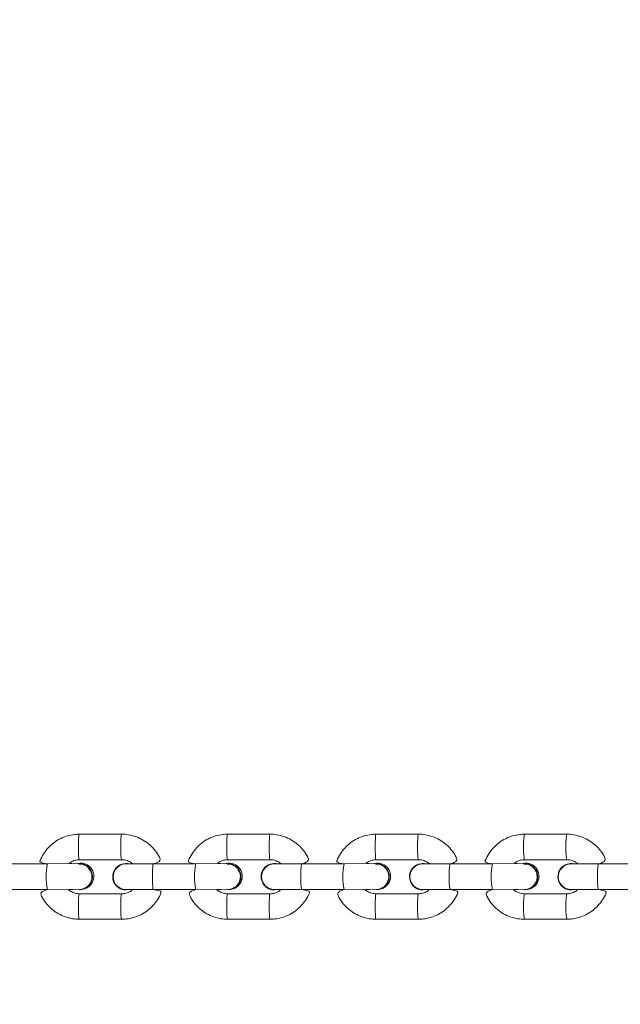
# Model space of a CAD drawing. Units: millimetres. Extents: x -233 to 505, y 76 to 696.
# Drawn here: x 123 to 137, y 267 to 290 of the extents above; entities that cross this region are included whole.
import ezdxf

# ---------------------------------------------------------------- set-up
doc = ezdxf.new("R2010")
doc.units = ezdxf.units.MM
doc.header["$PDSIZE"] = -1
doc.dimstyles.new('ISO-25', dxfattribs={"dimtxt": 2.5, "dimasz": 2.5, "dimexe": 1.25, "dimexo": 0.625, "dimtad": 1, "dimtxsty": 'Standard', "dimcen": 2.5, "dimadec": 0, "dimazin": 0, "dimtfac": 1, "dimtmove": 0, "dimatfit": 3, "dimfxl": 1, "dimarcsym": 0})

# ---------------------------------------------------------------- blocks, each defined once
blk = doc.blocks.new('*D217')
at = {"color": 0, "lineweight": -2}
for p, q in [((234.716, 463.734), (-151.607, 463.734)), ((-151.507, 463.379), (-151.507, 277.386)), ((-151.507, 76.089), (-151.507, 262.082)), ((234.716, 75.734), (-151.607, 75.734))]:
    blk.add_line(p, q, dxfattribs=at)
at = {"color": 0}
for points in [[(-151.447, 463.379), (-151.566, 463.379), (-151.507, 463.734)], [(-151.566, 76.089), (-151.447, 76.089), (-151.507, 75.734)]]:
    blk.add_solid(points, dxfattribs=at)
at = {"layer": 'Defpoints', "color": 0}
for p in [(-151.507, 463.734), (234.816, 463.734), (234.816, 75.734)]:
    blk.add_point(p, dxfattribs=at)
at = {"color": 0, "insert": (-151.507, 269.734), "char_height": 15, "attachment_point": 5}
blk.add_mtext('388', dxfattribs=at)
blk = doc.blocks.new('*D218')
at = {"color": 0, "lineweight": -2}
for p, q in [((-35.685, 269.834), (-35.685, 621.966)), ((505.316, 269.834), (505.316, 621.966)), ((-35.329, 621.866), (504.96, 621.866)), ((504.96, 621.866), (-35.329, 621.866))]:
    blk.add_line(p, q, dxfattribs=at)
at = {"color": 0}
for points in [[(-35.329, 621.926), (-35.329, 621.807), (-35.685, 621.866)], [(504.96, 621.807), (504.96, 621.926), (505.316, 621.866)]]:
    blk.add_solid(points, dxfattribs=at)
at = {"layer": 'Defpoints', "color": 0}
for p in [(505.316, 621.866), (-35.685, 269.734), (505.316, 269.734)]:
    blk.add_point(p, dxfattribs=at)
at = {"color": 0, "insert": (234.816, 629.519), "char_height": 15, "attachment_point": 5}
blk.add_mtext('541', dxfattribs=at)

msp = doc.modelspace()

# ---------------------------------------------------------------- linework, layer by layer
at = {"color": 0, "linetype": 'Continuous', "lineweight": 18}
for p, q in [((125.074, 270.734, 0.26), (124.077, 270.734, 0.26)), ((128.563, 270.734, 0.26), (127.566, 270.734, 0.26)), ((132.052, 270.734, 0.26), (131.055, 270.734, 0.26)), ((135.541, 270.734, 0.26), (134.544, 270.734, 0.26)), ((123.324, 270.034, 0.26), (122.327, 270.034, 0.26)), ((124.078, 270.044, 0.26), (123.324, 270.034, 0.26)), ((124.077, 270.134, 0.26), (125.074, 270.134, 0.26)), ((124.078, 270.044, 0.26), (124.078, 270.044, 0.26)), ((125.816, 270.034, 0.26), (125.171, 270.034, 0.26)), ((125.175, 270.044, 0.26), (125.175, 270.044, 0.26)), ((125.25, 270.034, 0.26), (125.175, 270.044, 0.26)), ((126.813, 270.034, 0.26), (125.816, 270.034, 0.26)), ((127.568, 270.044, 0.26), (126.813, 270.034, 0.26)), ((127.566, 270.134, 0.26), (128.563, 270.134, 0.26)), ((127.568, 270.044, 0.26), (127.568, 270.044, 0.26)), ((129.306, 270.034, 0.26), (128.66, 270.034, 0.26)), ((128.664, 270.044, 0.26), (128.664, 270.044, 0.26)), ((128.739, 270.034, 0.26), (128.664, 270.044, 0.26)), ((130.302, 270.034, 0.26), (129.306, 270.034, 0.26)), ((131.057, 270.044, 0.26), (130.302, 270.034, 0.26)), ((131.055, 270.134, 0.26), (132.052, 270.134, 0.26)), ((131.057, 270.044, 0.26), (131.057, 270.044, 0.26)), ((132.795, 270.034, 0.26), (132.15, 270.034, 0.26)), ((132.153, 270.044, 0.26), (132.153, 270.044, 0.26)), ((132.228, 270.034, 0.26), (132.153, 270.044, 0.26)), ((133.792, 270.034, 0.26), (132.795, 270.034, 0.26)), ((134.546, 270.044, 0.26), (133.792, 270.034, 0.26)), ((134.544, 270.134, 0.26), (135.541, 270.134, 0.26)), ((134.546, 270.044, 0.26), (134.546, 270.044, 0.26)), ((136.284, 270.034, 0.26), (135.639, 270.034, 0.26)), ((135.643, 270.044, 0.26), (135.643, 270.044, 0.26)), ((135.717, 270.034, 0.26), (135.643, 270.044, 0.26)), ((137.281, 270.034, 0.26), (136.284, 270.034, 0.26)), ((122.327, 269.434, 0.26), (123.324, 269.434, 0.26)), ((123.324, 269.434, 0.26), (124.066, 269.438, 0.26)), ((125.074, 269.334, 0.26), (124.077, 269.334, 0.26)), ((124.078, 269.424, 0.26), (124.078, 269.424, 0.26)), ((125.171, 269.434, 0.26), (125.816, 269.434, 0.26)), ((125.172, 269.424, 0.26), (125.25, 269.434, 0.26)), ((125.172, 269.424, 0.26), (125.175, 269.424, 0.26)), ((125.175, 269.424, 0.26), (125.25, 269.434, 0.26)), ((125.816, 269.434, 0.26), (126.813, 269.434, 0.26)), ((126.813, 269.434, 0.26), (127.555, 269.438, 0.26)), ((128.563, 269.334, 0.26), (127.566, 269.334, 0.26)), ((127.568, 269.424, 0.26), (127.568, 269.424, 0.26)), ((128.66, 269.434, 0.26), (129.306, 269.434, 0.26)), ((128.661, 269.424, 0.26), (128.739, 269.434, 0.26)), ((128.661, 269.424, 0.26), (128.664, 269.424, 0.26)), ((128.664, 269.424, 0.26), (128.739, 269.434, 0.26)), ((129.306, 269.434, 0.26), (130.302, 269.434, 0.26)), ((130.302, 269.434, 0.26), (131.045, 269.438, 0.26)), ((132.052, 269.334, 0.26), (131.055, 269.334, 0.26)), ((131.057, 269.424, 0.26), (131.057, 269.424, 0.26)), ((132.15, 269.434, 0.26), (132.795, 269.434, 0.26)), ((132.15, 269.424, 0.26), (132.228, 269.434, 0.26)), ((132.15, 269.424, 0.26), (132.153, 269.424, 0.26)), ((132.153, 269.424, 0.26), (132.228, 269.434, 0.26)), ((132.795, 269.434, 0.26), (133.792, 269.434, 0.26)), ((133.792, 269.434, 0.26), (134.534, 269.438, 0.26)), ((135.541, 269.334, 0.26), (134.544, 269.334, 0.26)), ((134.546, 269.424, 0.26), (134.546, 269.424, 0.26)), ((135.639, 269.434, 0.26), (136.284, 269.434, 0.26)), ((135.64, 269.424, 0.26), (135.717, 269.434, 0.26)), ((135.64, 269.424, 0.26), (135.643, 269.424, 0.26)), ((135.643, 269.424, 0.26), (135.717, 269.434, 0.26)), ((136.284, 269.434, 0.26), (137.281, 269.434, 0.26)), ((124.077, 268.734, 0.26), (125.074, 268.734, 0.26)), ((127.566, 268.734, 0.26), (128.563, 268.734, 0.26)), ((131.055, 268.734, 0.26), (132.052, 268.734, 0.26)), ((134.544, 268.734, 0.26), (135.541, 268.734, 0.26))]:
    msp.add_line(p, q, dxfattribs=at)
at = {"color": 0, "linetype": 'Continuous', "lineweight": 18, "elevation": 0.26, "flags": 128}
for points in [[(124.077, 270.134), (124.073, 270.139), (124.065, 270.174), (124.059, 270.241), (124.055, 270.331), (124.053, 270.434), (124.055, 270.537), (124.059, 270.627), (124.065, 270.694), (124.073, 270.73), (124.077, 270.734)], [(125.074, 270.134), (125.07, 270.139), (125.062, 270.174), (125.056, 270.241), (125.052, 270.331), (125.05, 270.434), (125.052, 270.537), (125.056, 270.627), (125.062, 270.694), (125.07, 270.73), (125.074, 270.734)], [(127.566, 270.134), (127.562, 270.139), (127.554, 270.174), (127.548, 270.241), (127.544, 270.331), (127.542, 270.434), (127.544, 270.537), (127.548, 270.627), (127.554, 270.694), (127.562, 270.73), (127.566, 270.734)], [(128.563, 270.134), (128.559, 270.139), (128.551, 270.174), (128.545, 270.241), (128.541, 270.331), (128.539, 270.434), (128.541, 270.537), (128.545, 270.627), (128.551, 270.694), (128.559, 270.73), (128.563, 270.734)], [(131.055, 270.134), (131.051, 270.139), (131.043, 270.174), (131.037, 270.241), (131.033, 270.331), (131.032, 270.434), (131.033, 270.537), (131.037, 270.627), (131.043, 270.694), (131.051, 270.73), (131.055, 270.734)], [(132.052, 270.134), (132.048, 270.139), (132.04, 270.174), (132.034, 270.241), (132.03, 270.331), (132.029, 270.434), (132.03, 270.537), (132.034, 270.627), (132.04, 270.694), (132.048, 270.73), (132.052, 270.734)], [(134.544, 270.134), (134.54, 270.139), (134.533, 270.174), (134.526, 270.241), (134.522, 270.331), (134.521, 270.434), (134.522, 270.537), (134.526, 270.627), (134.533, 270.694), (134.54, 270.73), (134.544, 270.734)], [(135.541, 270.134), (135.537, 270.139), (135.53, 270.174), (135.523, 270.241), (135.519, 270.331), (135.518, 270.434), (135.519, 270.537), (135.523, 270.627), (135.53, 270.694), (135.537, 270.73), (135.541, 270.734)], [(125.816, 269.434), (125.808, 269.452), (125.801, 269.504), (125.796, 269.584), (125.793, 269.682), (125.793, 269.786), (125.796, 269.884), (125.801, 269.964), (125.808, 270.016), (125.816, 270.034), (125.816, 270.034)], [(129.306, 269.434), (129.298, 269.452), (129.29, 269.504), (129.285, 269.584), (129.282, 269.682), (129.282, 269.786), (129.285, 269.884), (129.29, 269.964), (129.298, 270.016), (129.306, 270.034), (129.306, 270.034)], [(132.795, 269.434), (132.787, 269.452), (132.78, 269.504), (132.774, 269.584), (132.772, 269.682), (132.772, 269.786), (132.774, 269.884), (132.78, 269.964), (132.787, 270.016), (132.795, 270.034), (132.795, 270.034)], [(136.284, 269.434), (136.276, 269.452), (136.269, 269.504), (136.264, 269.584), (136.261, 269.682), (136.261, 269.786), (136.264, 269.884), (136.269, 269.964), (136.276, 270.016), (136.284, 270.034), (136.284, 270.034)], [(124.077, 269.334), (124.073, 269.33), (124.065, 269.294), (124.059, 269.227), (124.055, 269.137), (124.053, 269.034), (124.055, 268.931), (124.059, 268.841), (124.065, 268.774), (124.073, 268.739), (124.077, 268.734)], [(125.074, 269.334), (125.07, 269.33), (125.062, 269.294), (125.056, 269.227), (125.052, 269.137), (125.05, 269.034), (125.052, 268.931), (125.056, 268.841), (125.062, 268.774), (125.07, 268.739), (125.074, 268.734)], [(127.566, 269.334), (127.562, 269.33), (127.554, 269.294), (127.548, 269.227), (127.544, 269.137), (127.542, 269.034), (127.544, 268.931), (127.548, 268.841), (127.554, 268.774), (127.562, 268.739), (127.566, 268.734)], [(128.563, 269.334), (128.559, 269.33), (128.551, 269.294), (128.545, 269.227), (128.541, 269.137), (128.539, 269.034), (128.541, 268.931), (128.545, 268.841), (128.551, 268.774), (128.559, 268.739), (128.563, 268.734)], [(131.055, 269.334), (131.051, 269.33), (131.043, 269.294), (131.037, 269.227), (131.033, 269.137), (131.032, 269.034), (131.033, 268.931), (131.037, 268.841), (131.043, 268.774), (131.051, 268.739), (131.055, 268.734)], [(132.052, 269.334), (132.048, 269.33), (132.04, 269.294), (132.034, 269.227), (132.03, 269.137), (132.029, 269.034), (132.03, 268.931), (132.034, 268.841), (132.04, 268.774), (132.048, 268.739), (132.052, 268.734)], [(134.544, 269.334), (134.54, 269.33), (134.533, 269.294), (134.526, 269.227), (134.522, 269.137), (134.521, 269.034), (134.522, 268.931), (134.526, 268.841), (134.533, 268.774), (134.54, 268.739), (134.544, 268.734)], [(135.541, 269.334), (135.537, 269.33), (135.53, 269.294), (135.523, 269.227), (135.519, 269.137), (135.518, 269.034), (135.519, 268.931), (135.523, 268.841), (135.53, 268.774), (135.537, 268.739), (135.541, 268.734)]]:
    msp.add_lwpolyline(points, dxfattribs=at)
at = {"color": 0, "linetype": 'Continuous', "lineweight": 18}
for centre, radius, start, end in [((124.762, 269.734, 0.26), 1.469, 168.2176, 191.7824), ((124.108, 269.745, 0.26), 0.31, 262.2102, 110.956), ((124.078, 269.734, 0.26), 0.31, 270.1157, 89.8843), ((125.172, 269.734, 0.26), 0.31, 75.5465, 269.9043), ((125.171, 269.734, 0.26), 0.3, 90, 270), ((128.251, 269.734, 0.26), 1.468, 168.2098, 191.7902), ((127.597, 269.745, 0.26), 0.31, 262.2118, 110.9567), ((127.567, 269.734, 0.26), 0.31, 270.1171, 89.8829), ((128.662, 269.734, 0.26), 0.31, 75.5471, 269.906), ((128.66, 269.734, 0.26), 0.3, 90, 270), ((131.74, 269.734, 0.26), 1.469, 168.215, 191.785), ((131.087, 269.745, 0.26), 0.31, 262.2113, 110.9572), ((131.056, 269.734, 0.26), 0.31, 270.1164, 89.8836), ((132.151, 269.734, 0.26), 0.31, 75.5471, 269.906), ((132.15, 269.734, 0.26), 0.3, 90, 270), ((135.23, 269.734, 0.26), 1.469, 168.2176, 191.7824), ((134.576, 269.745, 0.26), 0.31, 262.211, 110.9575), ((134.545, 269.734, 0.26), 0.31, 270.116, 89.884), ((135.64, 269.734, 0.26), 0.31, 75.5468, 269.9052), ((135.639, 269.734, 0.26), 0.3, 90, 270)]:
    msp.add_arc(centre, radius, start, end, dxfattribs=at)
for points, knots in [([(124.077, 270.734, 0.26), (124.04, 270.733, 0.26), (123.944, 270.73, 0.26), (123.791, 270.697, 0.26), (123.625, 270.632, 0.26), (123.474, 270.537, 0.26), (123.341, 270.418, 0.26), (123.233, 270.276, 0.26), (123.161, 270.146, 0.26), (123.137, 270.062, 0.26), (123.324, 270.034, 0.26)], [0, 0, 0, 0, 0.087958, 0.228498, 0.369136, 0.509782, 0.65044, 0.791119, 0.931823, 1, 1, 1, 1]), ([(125.816, 270.034, 0.26), (126.005, 270.088, 0.26), (125.965, 270.198, 0.26), (125.868, 270.347, 0.26), (125.748, 270.478, 0.26), (125.606, 270.586, 0.26), (125.447, 270.667, 0.26), (125.279, 270.718, 0.26), (125.153, 270.733, 0.26), (125.085, 270.734, 0.26), (125.074, 270.734, 0.26)], [0, 0, 0, 0, 0.1365, 0.277174, 0.417832, 0.558464, 0.699075, 0.839656, 0.972865, 1, 1, 1, 1]), ([(127.566, 270.734, 0.26), (127.529, 270.733, 0.26), (127.433, 270.73, 0.26), (127.28, 270.697, 0.26), (127.114, 270.632, 0.26), (126.963, 270.537, 0.26), (126.83, 270.418, 0.26), (126.723, 270.276, 0.26), (126.65, 270.146, 0.26), (126.626, 270.062, 0.26), (126.813, 270.034, 0.26)], [0, 0, 0, 0, 0.087959, 0.22849, 0.369136, 0.509775, 0.650434, 0.791119, 0.931823, 1, 1, 1, 1]), ([(129.306, 270.034, 0.26), (129.495, 270.088, 0.26), (129.454, 270.198, 0.26), (129.358, 270.347, 0.26), (129.237, 270.478, 0.26), (129.095, 270.586, 0.26), (128.936, 270.667, 0.26), (128.768, 270.718, 0.26), (128.642, 270.733, 0.26), (128.574, 270.734, 0.26), (128.563, 270.734, 0.26)], [0, 0, 0, 0, 0.1365006, 0.277174, 0.417832, 0.5584647, 0.6990751, 0.839656, 0.9728653, 1, 1, 1, 1]), ([(131.055, 270.734, 0.26), (131.018, 270.733, 0.26), (130.922, 270.73, 0.26), (130.769, 270.697, 0.26), (130.604, 270.632, 0.26), (130.452, 270.537, 0.26), (130.32, 270.418, 0.26), (130.212, 270.276, 0.26), (130.139, 270.146, 0.26), (130.115, 270.062, 0.26), (130.302, 270.034, 0.26)], [0, 0, 0, 0, 0.0879591, 0.2284907, 0.3691378, 0.5097772, 0.6504363, 0.7911164, 0.9318257, 1, 1, 1, 1]), ([(132.795, 270.034, 0.26), (132.984, 270.088, 0.26), (132.944, 270.198, 0.26), (132.847, 270.347, 0.26), (132.727, 270.478, 0.26), (132.584, 270.586, 0.26), (132.425, 270.667, 0.26), (132.257, 270.718, 0.26), (132.131, 270.733, 0.26), (132.064, 270.734, 0.26), (132.052, 270.734, 0.26)], [0, 0, 0, 0, 0.136498, 0.277178, 0.417837, 0.55847, 0.699082, 0.839664, 0.972874, 1, 1, 1, 1]), ([(134.544, 270.734, 0.26), (134.507, 270.733, 0.26), (134.411, 270.73, 0.26), (134.259, 270.697, 0.26), (134.093, 270.632, 0.26), (133.942, 270.537, 0.26), (133.809, 270.418, 0.26), (133.701, 270.276, 0.26), (133.629, 270.146, 0.26), (133.605, 270.062, 0.26), (133.792, 270.034, 0.26)], [0, 0, 0, 0, 0.087959, 0.228491, 0.369129, 0.509777, 0.650436, 0.791116, 0.931826, 1, 1, 1, 1]), ([(136.284, 270.034, 0.26), (136.473, 270.088, 0.26), (136.433, 270.198, 0.26), (136.336, 270.347, 0.26), (136.216, 270.478, 0.26), (136.073, 270.586, 0.26), (135.914, 270.667, 0.26), (135.747, 270.718, 0.26), (135.62, 270.733, 0.26), (135.553, 270.734, 0.26), (135.541, 270.734, 0.26)], [0, 0, 0, 0, 0.136501, 0.277175, 0.417834, 0.558471, 0.699078, 0.83966, 0.97287, 1, 1, 1, 1]), ([(123.997, 270.034, 0.26), (123.829, 270.044, 0.26), (123.866, 270.08, 0.26), (123.947, 270.116, 0.26), (124.026, 270.133, 0.26), (124.069, 270.134, 0.26), (124.077, 270.134, 0.26)], [0, 0, 0, 0, 0.14897, 0.543637, 0.919161, 1, 1, 1, 1]), ([(124.066, 269.438, 0.26), (124.09, 269.437, 0.26), (124.148, 269.436, 0.26), (124.233, 269.474, 0.26), (124.311, 269.54, 0.26), (124.361, 269.629, 0.26), (124.38, 269.73, 0.26), (124.364, 269.832, 0.26), (124.315, 269.922, 0.26), (124.24, 269.991, 0.26), (124.152, 270.031, 0.26), (124.091, 270.031, 0.26), (124.064, 270.031, 0.26)], [0, 0, 0, 0, 0.074259, 0.179495, 0.284692, 0.389859, 0.495007, 0.600144, 0.705279, 0.810419, 0.915588, 1, 1, 1, 1]), ([(125.074, 270.134, 0.26), (125.088, 270.134, 0.26), (125.14, 270.132, 0.26), (125.227, 270.107, 0.26), (125.301, 270.07, 0.26), (125.33, 270.038, 0.26), (125.25, 270.034, 0.26)], [0, 0, 0, 0, 0.1550282, 0.5471532, 0.9401421, 1, 1, 1, 1]), ([(127.487, 270.034, 0.26), (127.319, 270.044, 0.26), (127.355, 270.08, 0.26), (127.437, 270.116, 0.26), (127.515, 270.133, 0.26), (127.558, 270.134, 0.26), (127.566, 270.134, 0.26)], [0, 0, 0, 0, 0.14897, 0.543638, 0.919158, 1, 1, 1, 1]), ([(127.555, 269.438, 0.26), (127.579, 269.437, 0.26), (127.637, 269.436, 0.26), (127.723, 269.474, 0.26), (127.8, 269.54, 0.26), (127.851, 269.629, 0.26), (127.869, 269.73, 0.26), (127.853, 269.832, 0.26), (127.805, 269.922, 0.26), (127.729, 269.991, 0.26), (127.641, 270.031, 0.26), (127.58, 270.031, 0.26), (127.553, 270.031, 0.26)], [0, 0, 0, 0, 0.074247, 0.179483, 0.284682, 0.389848, 0.494997, 0.600132, 0.705269, 0.810418, 0.915587, 1, 1, 1, 1]), ([(128.563, 270.134, 0.26), (128.578, 270.134, 0.26), (128.63, 270.132, 0.26), (128.716, 270.107, 0.26), (128.79, 270.07, 0.26), (128.819, 270.038, 0.26), (128.739, 270.034, 0.26)], [0, 0, 0, 0, 0.155021, 0.547138, 0.940114, 1, 1, 1, 1]), ([(130.976, 270.034, 0.26), (130.808, 270.044, 0.26), (130.844, 270.08, 0.26), (130.926, 270.116, 0.26), (131.005, 270.133, 0.26), (131.048, 270.134, 0.26), (131.055, 270.134, 0.26)], [0, 0, 0, 0, 0.1489445, 0.5436233, 0.9191556, 1, 1, 1, 1]), ([(131.045, 269.438, 0.26), (131.068, 269.437, 0.26), (131.126, 269.436, 0.26), (131.212, 269.474, 0.26), (131.289, 269.54, 0.26), (131.34, 269.629, 0.26), (131.358, 269.73, 0.26), (131.342, 269.832, 0.26), (131.294, 269.922, 0.26), (131.218, 269.991, 0.26), (131.13, 270.031, 0.26), (131.069, 270.031, 0.26), (131.042, 270.031, 0.26)], [0, 0, 0, 0, 0.074246, 0.179482, 0.28468, 0.389852, 0.494998, 0.600133, 0.705269, 0.810418, 0.915575, 1, 1, 1, 1]), ([(132.052, 270.134, 0.26), (132.067, 270.134, 0.26), (132.119, 270.132, 0.26), (132.205, 270.107, 0.26), (132.279, 270.07, 0.26), (132.308, 270.038, 0.26), (132.228, 270.034, 0.26)], [0, 0, 0, 0, 0.154988, 0.5471152, 0.9401418, 1, 1, 1, 1]), ([(134.465, 270.034, 0.26), (134.297, 270.044, 0.26), (134.334, 270.08, 0.26), (134.415, 270.116, 0.26), (134.494, 270.133, 0.26), (134.537, 270.134, 0.26), (134.544, 270.134, 0.26)], [0, 0, 0, 0, 0.148976, 0.54362, 0.919158, 1, 1, 1, 1]), ([(134.534, 269.438, 0.26), (134.558, 269.437, 0.26), (134.615, 269.436, 0.26), (134.701, 269.474, 0.26), (134.778, 269.54, 0.26), (134.829, 269.629, 0.26), (134.847, 269.73, 0.26), (134.832, 269.832, 0.26), (134.783, 269.922, 0.26), (134.707, 269.991, 0.26), (134.619, 270.031, 0.26), (134.559, 270.031, 0.26), (134.531, 270.031, 0.26)], [0, 0, 0, 0, 0.074246, 0.179481, 0.284688, 0.389854, 0.495, 0.600136, 0.705271, 0.810419, 0.915576, 1, 1, 1, 1]), ([(135.541, 270.134, 0.26), (135.556, 270.134, 0.26), (135.608, 270.132, 0.26), (135.694, 270.107, 0.26), (135.769, 270.07, 0.26), (135.798, 270.038, 0.26), (135.717, 270.034, 0.26)], [0, 0, 0, 0, 0.155006, 0.547118, 0.940125, 1, 1, 1, 1]), ([(123.324, 269.434, 0.26), (123.145, 269.38, 0.26), (123.185, 269.27, 0.26), (123.282, 269.121, 0.26), (123.402, 268.99, 0.26), (123.545, 268.882, 0.26), (123.704, 268.801, 0.26), (123.872, 268.75, 0.26), (123.998, 268.735, 0.26), (124.065, 268.734, 0.26), (124.077, 268.734, 0.26)], [0, 0, 0, 0, 0.136478, 0.277153, 0.417807, 0.558442, 0.699054, 0.839637, 0.972846, 1, 1, 1, 1]), ([(124.077, 269.334, 0.26), (124.062, 269.335, 0.26), (124.01, 269.336, 0.26), (123.924, 269.361, 0.26), (123.85, 269.398, 0.26), (123.821, 269.43, 0.26), (124.066, 269.438, 0.26)], [0, 0, 0, 0, 0.155025, 0.547153, 0.94014, 1, 1, 1, 1]), ([(125.25, 269.434, 0.26), (125.321, 269.424, 0.26), (125.285, 269.388, 0.26), (125.203, 269.352, 0.26), (125.124, 269.335, 0.26), (125.081, 269.334, 0.26), (125.074, 269.334, 0.26)], [0, 0, 0, 0, 0.149017, 0.543681, 0.9192, 1, 1, 1, 1]), ([(125.074, 268.734, 0.26), (125.111, 268.735, 0.26), (125.207, 268.739, 0.26), (125.36, 268.771, 0.26), (125.525, 268.836, 0.26), (125.677, 268.931, 0.26), (125.809, 269.05, 0.26), (125.917, 269.192, 0.26), (125.989, 269.322, 0.26), (126.014, 269.406, 0.26), (125.816, 269.434, 0.26)], [0, 0, 0, 0, 0.087968, 0.228498, 0.369136, 0.509782, 0.65044, 0.791119, 0.931823, 1, 1, 1, 1]), ([(126.813, 269.434, 0.26), (126.634, 269.38, 0.26), (126.675, 269.27, 0.26), (126.771, 269.121, 0.26), (126.892, 268.99, 0.26), (127.034, 268.882, 0.26), (127.193, 268.801, 0.26), (127.361, 268.75, 0.26), (127.487, 268.735, 0.26), (127.555, 268.734, 0.26), (127.566, 268.734, 0.26)], [0, 0, 0, 0, 0.136475, 0.277151, 0.417805, 0.558448, 0.699053, 0.839636, 0.972846, 1, 1, 1, 1]), ([(127.566, 269.334, 0.26), (127.551, 269.335, 0.26), (127.499, 269.336, 0.26), (127.413, 269.361, 0.26), (127.339, 269.398, 0.26), (127.31, 269.43, 0.26), (127.555, 269.438, 0.26)], [0, 0, 0, 0, 0.155029, 0.547116, 0.940142, 1, 1, 1, 1]), ([(128.739, 269.434, 0.26), (128.81, 269.424, 0.26), (128.774, 269.388, 0.26), (128.692, 269.352, 0.26), (128.614, 269.335, 0.26), (128.571, 269.334, 0.26), (128.563, 269.334, 0.26)], [0, 0, 0, 0, 0.149017, 0.543641, 0.919161, 1, 1, 1, 1]), ([(128.563, 268.734, 0.26), (128.6, 268.735, 0.26), (128.696, 268.739, 0.26), (128.849, 268.771, 0.26), (129.015, 268.836, 0.26), (129.166, 268.931, 0.26), (129.299, 269.05, 0.26), (129.406, 269.192, 0.26), (129.479, 269.322, 0.26), (129.503, 269.406, 0.26), (129.306, 269.434, 0.26)], [0, 0, 0, 0, 0.087967, 0.228498, 0.369135, 0.509781, 0.650439, 0.791118, 0.931826, 1, 1, 1, 1]), ([(130.302, 269.434, 0.26), (130.124, 269.38, 0.26), (130.164, 269.27, 0.26), (130.26, 269.121, 0.26), (130.381, 268.99, 0.26), (130.523, 268.882, 0.26), (130.682, 268.801, 0.26), (130.85, 268.75, 0.26), (130.976, 268.735, 0.26), (131.044, 268.734, 0.26), (131.055, 268.734, 0.26)], [0, 0, 0, 0, 0.136475, 0.277151, 0.417812, 0.558448, 0.699052, 0.839636, 0.972846, 1, 1, 1, 1]), ([(131.055, 269.334, 0.26), (131.041, 269.335, 0.26), (130.989, 269.336, 0.26), (130.902, 269.361, 0.26), (130.828, 269.398, 0.26), (130.799, 269.43, 0.26), (131.045, 269.438, 0.26)], [0, 0, 0, 0, 0.155029, 0.547116, 0.94014, 1, 1, 1, 1]), ([(132.228, 269.434, 0.26), (132.3, 269.424, 0.26), (132.263, 269.388, 0.26), (132.182, 269.352, 0.26), (132.103, 269.335, 0.26), (132.06, 269.334, 0.26), (132.052, 269.334, 0.26)], [0, 0, 0, 0, 0.148991, 0.543667, 0.919197, 1, 1, 1, 1]), ([(132.052, 268.734, 0.26), (132.089, 268.735, 0.26), (132.185, 268.739, 0.26), (132.338, 268.771, 0.26), (132.504, 268.836, 0.26), (132.655, 268.931, 0.26), (132.788, 269.05, 0.26), (132.896, 269.192, 0.26), (132.968, 269.322, 0.26), (132.992, 269.406, 0.26), (132.795, 269.434, 0.26)], [0, 0, 0, 0, 0.087959, 0.228491, 0.369129, 0.509777, 0.650436, 0.791116, 0.931826, 1, 1, 1, 1]), ([(133.792, 269.434, 0.26), (133.613, 269.38, 0.26), (133.653, 269.27, 0.26), (133.75, 269.121, 0.26), (133.87, 268.99, 0.26), (134.012, 268.882, 0.26), (134.171, 268.801, 0.26), (134.339, 268.75, 0.26), (134.466, 268.735, 0.26), (134.533, 268.734, 0.26), (134.544, 268.734, 0.26)], [0, 0, 0, 0, 0.136475, 0.277151, 0.417813, 0.558448, 0.699061, 0.839636, 0.972856, 1, 1, 1, 1]), ([(134.544, 269.334, 0.26), (134.53, 269.335, 0.26), (134.478, 269.336, 0.26), (134.392, 269.361, 0.26), (134.317, 269.398, 0.26), (134.288, 269.43, 0.26), (134.534, 269.438, 0.26)], [0, 0, 0, 0, 0.154987, 0.54712, 0.940113, 1, 1, 1, 1]), ([(135.717, 269.434, 0.26), (135.789, 269.424, 0.26), (135.752, 269.388, 0.26), (135.671, 269.352, 0.26), (135.592, 269.335, 0.26), (135.549, 269.334, 0.26), (135.541, 269.334, 0.26)], [0, 0, 0, 0, 0.149004, 0.543676, 0.919201, 1, 1, 1, 1]), ([(135.541, 268.734, 0.26), (135.578, 268.735, 0.26), (135.674, 268.739, 0.26), (135.827, 268.771, 0.26), (135.993, 268.836, 0.26), (136.144, 268.931, 0.26), (136.277, 269.05, 0.26), (136.385, 269.192, 0.26), (136.457, 269.322, 0.26), (136.481, 269.406, 0.26), (136.284, 269.434, 0.26)], [0, 0, 0, 0, 0.087959, 0.228495, 0.369132, 0.50978, 0.650438, 0.791118, 0.931824, 1, 1, 1, 1])]:
    msp.add_open_spline(points, degree=3, knots=knots, dxfattribs=at)

# ---------------------------------------------------------------- dimensions: what is measured, and where the dimension line sits
dim = msp.add_linear_dim(base=(505.316, 621.866), p1=(-35.685, 269.734, 0.26), p2=(505.316, 269.734, 0.26), dimstyle='ISO-25', override={"dimtxt": 15, "dimasz": 0.3556, "dimexe": 0.1, "dimexo": 0.1, "dimgap": 0.1524, "dimtih": 1, "dimtoh": 1, "dimdec": 0, "dimlfac": 1, "dimzin": 1, "dimadec": 2, "dimtdec": 0, "dimtzin": 1})
dim.commit()
dim.dimension.update_dxf_attribs({"geometry": '*D218', "text_midpoint": (234.816, 629.519)})
dim = msp.add_linear_dim(base=(-151.507, 463.734), p1=(234.816, 75.734, 0.26), p2=(234.816, 463.734, 0.26), angle=90, dimstyle='ISO-25', override={"dimtxt": 15, "dimasz": 0.3556, "dimexe": 0.1, "dimexo": 0.1, "dimgap": 0.1524, "dimtih": 1, "dimtoh": 1, "dimdec": 0, "dimlfac": 1, "dimzin": 1, "dimadec": 2, "dimtdec": 0, "dimtzin": 1})
dim.commit()
dim.dimension.update_dxf_attribs({"geometry": '*D217', "text_midpoint": (-151.507, 269.734)})

doc.saveas('drawing.dxf')
